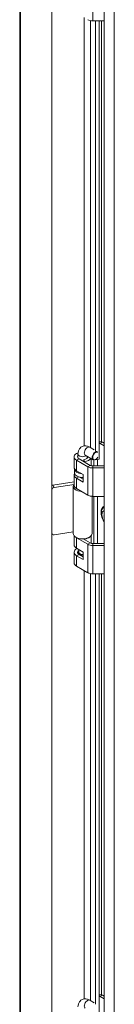
# Model space of a CAD drawing. Units: inches. Extents: x 24 to 421, y 8 to 260.
# Drawn here: x 392 to 394, y 188 to 211 of the extents above; entities that cross this region are included whole.
import ezdxf

# ---------------------------------------------------------------- set-up
doc = ezdxf.new("R2010")
doc.units = ezdxf.units.IN
doc.header["$LTSCALE"] = 26
doc.header["$MEASUREMENT"] = 0
doc.layers.add('Visible (ANSI)', color=7, linetype='Continuous', lineweight=5)
doc.layers.add('Visible Narrow (ANSI)', color=7, linetype='Continuous', lineweight=5)

msp = doc.modelspace()

# ---------------------------------------------------------------- linework, layer by layer
at = {"layer": 'Visible (ANSI)'}
for p, q in [((392.292, 184.675), (392.292, 240.784)), ((392.292, 184.673), (392.292, 240.783)), ((391.545, 184.59), (391.545, 240.698)), ((391.56, 184.56), (391.56, 240.669)), ((393.515, 184.36), (393.515, 240.529)), ((393.515, 211.287), (393.248, 211.287)), ((393.311, 211.287), (393.311, 201.218)), ((393.398, 201.034), (393.398, 211.287)), ((393.449, 201.441), (393.449, 211.287)), ((393.421, 201.437), (393.398, 201.423)), ((393.418, 201.398), (393.515, 201.342)), ((393.476, 201.431), (393.515, 201.409)), ((392.811, 201.088), (392.811, 200.845)), ((392.901, 201.063), (392.901, 201.154)), ((393.07, 201.127), (393.256, 201.02)), ((393.118, 201.063), (393.118, 201.1)), ((393.179, 201.315), (393.283, 201.255)), ((392.869, 201.007), (393.133, 200.855)), ((392.927, 201.04), (393.19, 200.888)), ((393.037, 200.977), (393.037, 201.022)), ((393.037, 201.022), (393.056, 200.977)), ((393.056, 200.966), (393.056, 200.977)), ((393.208, 201.048), (393.208, 200.881)), ((393.248, 200.875), (393.515, 200.875)), ((393.269, 200.875), (393.269, 201.015)), ((393.309, 201.025), (393.311, 201.021)), ((393.316, 201.029), (393.31, 201.025)), ((393.311, 201.021), (393.398, 201.034)), ((393.311, 201.026), (393.311, 201.021)), ((393.356, 201.028), (393.356, 200.875)), ((392.811, 200.668), (392.811, 200.425)), ((392.823, 200.712), (392.823, 200.801)), ((392.869, 200.764), (393.025, 200.674)), ((393.025, 200.674), (393.025, 200.497)), ((393.248, 200.828), (393.515, 200.828)), ((392.32, 200.428), (392.811, 200.504)), ((392.347, 200.37), (392.811, 200.442)), ((392.789, 200.403), (392.789, 199.297)), ((392.811, 200.429), (392.794, 200.431)), ((393.025, 200.497), (392.869, 200.587)), ((392.941, 200.612), (393.025, 200.563)), ((392.295, 199.301), (392.295, 200.318)), ((392.869, 200.344), (393.133, 200.192)), ((393.231, 200.165), (393.231, 199.297)), ((393.248, 200.164), (393.515, 200.164)), ((393.269, 199.061), (393.269, 200.164)), ((393.356, 200.164), (393.356, 199.061)), ((393.515, 199.723), (393.509, 199.726)), ((393.509, 199.681), (393.515, 199.678)), ((392.292, 199.298), (392.298, 199.286)), ((392.789, 199.333), (392.347, 199.264)), ((392.811, 199.241), (392.811, 199.032)), ((393.133, 199.042), (392.869, 199.194)), ((393.026, 199.17), (393.19, 199.075)), ((393.037, 199.164), (393.037, 199.17)), ((393.056, 199.164), (393.053, 199.172)), ((393.056, 199.153), (393.056, 199.164)), ((393.208, 199.241), (393.208, 199.067)), ((393.248, 199.061), (393.515, 199.061)), ((393.515, 199.014), (393.248, 199.014)), ((392.811, 198.855), (392.811, 198.611)), ((392.869, 198.951), (393.025, 198.861)), ((392.901, 198.829), (392.901, 198.855)), ((392.923, 198.855), (392.923, 198.92)), ((392.927, 198.807), (393.025, 198.75)), ((393.025, 198.861), (393.025, 198.684)), ((393.025, 198.684), (392.869, 198.774)), ((393.133, 198.378), (392.869, 198.531)), ((393.515, 198.351), (393.248, 198.351)), ((393.311, 198.351), (393.311, 188.281)), ((393.398, 188.098), (393.398, 198.351)), ((393.449, 188.505), (393.449, 198.351)), ((393.421, 188.5), (393.398, 188.487)), ((393.418, 188.462), (393.515, 188.406)), ((393.476, 188.495), (393.515, 188.472)), ((393.179, 188.378), (393.283, 188.318))]:
    msp.add_line(p, q, dxfattribs=at)
for centre, major_axis, ratio, start_param, end_param in [((393.248, 211.381), (-0.162, 0), 0.57735, 0.785398, 1.570796), ((393.418, 201.31), (0.0542, -0.0938), 0.57735, 2.356194, 2.623618), ((393.476, 201.343), (-0.0542, 0.0938), 0.57735, 5.497787, 6.283185), ((393.01, 201.088), (-0.198, 0), 0.57735, 5.279743, 7.068583), ((393.01, 201.088), (-0.117, 0), 0.57735, 5.895869, 7.068583), ((393.01, 201.088), (0.117, 0), 0.57735, 4.948626, 6.382726), ((393.31, 201.114), (0.0542, 0.0938), 0.57735, 0.2225, 3.926991), ((393.316, 201.11), (-0.0498, -0.0863), 0.57735, 3.107709, 7.887865), ((393.01, 201.088), (0.198, 0), 0.57735, 4.948626, 5.972197), ((393.248, 200.921), (0.0813, 0), 0.57735, 3.926991, 4.712389), ((393.01, 200.668), (-0.198, 0), 0.57735, 5.932442, 7.068583), ((393.01, 200.845), (-0.198, 0), 0.57735, 0, 0.785398), ((393.01, 200.801), (-0.186, 0), 0.57735, 6.237551, 7.755787), ((393.01, 200.712), (-0.186, 0), 0.57735, 0, 1.655886), ((393.248, 200.921), (0.162, 0), 0.57735, 3.926991, 4.712389), ((392.32, 200.384), (-0.0491, -0.0228), 0.788675, 4.36151, 4.925597), ((393.01, 200.403), (-0.221, 0), 0.57735, 6.057803, 7.75375), ((393.01, 200.425), (-0.198, 0), 0.57735, 0, 0.785398), ((392.347, 200.326), (-0.0491, -0.0228), 0.788675, 4.36151, 5.932306), ((393.248, 200.258), (0.162, 0), 0.57735, 3.926991, 4.712389), ((393.605, 199.649), (-0.103, 0.179), 0.57735, 6.161184, 7.975983), ((393.605, 199.649), (0.069, -0.119), 0.57735, 3.725633, 4.128349), ((392.347, 199.309), (-0.0491, -0.0228), 0.788675, 5.932306, 7.503102), ((393.01, 199.297), (-0.221, 0), 0.57735, 0, 1.832596), ((393.01, 199.297), (0.221, 0), 0.57735, 4.974188, 6.283185), ((393.01, 199.032), (-0.198, 0), 0.57735, 0, 0.785398), ((393.01, 199.275), (-0.198, 0), 0.57735, 0.561786, 0.785398), ((393.01, 199.275), (-0.198, 0), 0.57735, 1.807033, 2.579807), ((393.248, 199.108), (-0.162, 0), 0.57735, 0.785398, 1.570796), ((393.248, 199.108), (0.0813, 0), 0.57735, 3.926991, 4.712389), ((393.01, 198.855), (-0.198, 0), 0.57735, 5.404517, 7.068583), ((393.01, 198.855), (-0.117, 0), 0.57735, 5.546561, 7.068583), ((393.01, 198.855), (-0.108, 0), 0.57735, 5.639684, 8.000686), ((393.01, 198.855), (-0.0867, 0), 0.57735, 0, 1.754552), ((393.01, 198.611), (-0.198, 0), 0.57735, 0, 0.785398), ((393.248, 198.445), (-0.162, 0), 0.57735, 0.785398, 1.570796), ((393.418, 188.373), (0.0542, -0.0938), 0.57735, 2.356194, 2.623618), ((393.476, 188.407), (-0.0542, 0.0938), 0.57735, 5.497787, 6.283185)]:
    msp.add_ellipse(centre, major_axis=major_axis, ratio=ratio, start_param=start_param, end_param=end_param, dxfattribs=at)
for points, knots in [([(392.901, 201.154), (392.901, 201.178), (392.904, 201.202), (392.92, 201.249), (392.932, 201.272), (392.963, 201.306), (392.98, 201.318), (393.015, 201.336), (393.034, 201.341), (393.072, 201.346), (393.092, 201.345), (393.133, 201.337), (393.154, 201.328), (393.175, 201.317), (393.177, 201.316), (393.179, 201.315)], [3.141593, 3.141593, 3.141593, 3.141593, 3.455752, 3.455752, 3.745192, 3.745192, 3.963232, 3.963232, 4.168036, 4.168036, 4.396343, 4.396343, 4.685194, 4.685194, 4.712389, 4.712389, 4.712389, 4.712389]), ([(393.067, 201.129), (393.067, 201.129), (393.067, 201.129), (393.069, 201.128), (393.07, 201.127), (393.07, 201.127)], [4.4997363, 4.4997363, 4.4997363, 4.4997363, 4.659689, 4.659689, 4.712389, 4.712389, 4.712389, 4.712389]), ([(393.468, 199.669), (393.464, 199.681), (393.46, 199.692), (393.451, 199.731), (393.448, 199.758), (393.448, 199.785)], [2.6921359, 2.6921359, 2.6921359, 2.6921359, 2.8343619, 2.8343619, 3.1531402, 3.1531402, 3.1531402, 3.1531402]), ([(392.901, 188.218), (392.901, 188.242), (392.904, 188.266), (392.92, 188.313), (392.932, 188.335), (392.963, 188.369), (392.98, 188.382), (393.015, 188.4), (393.034, 188.405), (393.072, 188.41), (393.092, 188.408), (393.133, 188.4), (393.154, 188.392), (393.175, 188.38), (393.177, 188.379), (393.179, 188.378)], [3.141593, 3.141593, 3.141593, 3.141593, 3.455752, 3.455752, 3.745192, 3.745192, 3.963232, 3.963232, 4.168036, 4.168036, 4.396343, 4.396343, 4.685194, 4.685194, 4.712389, 4.712389, 4.712389, 4.712389])]:
    msp.add_open_spline(points, degree=3, knots=knots, dxfattribs=at)
msp.add_rational_spline([(393.515, 199.683), (393.512, 199.682), (393.509, 199.681)], [1.00390425162, 1.00370284521, 1.00346762422], degree=2, dxfattribs=at)
at = {"layer": 'Visible Narrow (ANSI)'}
for p, q in [((393.748, 184.226), (393.748, 240.394)), ((393.248, 211.287), (393.248, 211.951)), ((393.048, 201.343), (393.048, 211.364)), ((393.197, 211.292), (393.197, 201.304)), ((393.418, 201.398), (393.476, 201.431)), ((392.869, 201.007), (392.927, 201.04)), ((392.869, 200.764), (392.869, 201.007)), ((393.133, 200.855), (393.19, 200.888)), ((393.248, 200.828), (393.248, 200.875)), ((393.133, 200.192), (393.133, 200.855)), ((393.248, 200.164), (393.248, 200.828)), ((392.347, 200.37), (392.32, 200.428)), ((392.869, 200.587), (392.922, 200.617)), ((392.869, 200.344), (392.869, 200.587)), ((392.292, 200.323), (392.295, 200.318)), ((392.295, 199.301), (392.292, 199.306)), ((392.869, 199.194), (392.874, 199.196)), ((392.869, 198.951), (392.869, 199.194)), ((393.133, 199.042), (393.19, 199.075)), ((393.133, 198.378), (393.133, 199.042)), ((393.248, 199.014), (393.248, 199.061)), ((393.248, 198.351), (393.248, 199.014)), ((392.869, 198.774), (392.927, 198.807)), ((392.869, 198.531), (392.869, 198.774)), ((393.048, 188.407), (393.048, 198.427)), ((393.197, 198.356), (393.197, 188.367)), ((393.418, 188.462), (393.476, 188.495))]:
    msp.add_line(p, q, dxfattribs=at)
for centre, major_axis, start_param, end_param in [((393.125, 201.221), (0.0542, 0.0938), 0, 3.141593), ((393.01, 201.154), (-0.108, 0), 0, 2.442086), ((393.648, 199.673), (-0.147, 0.254), 6.193712, 7.943455), ((393.642, 199.67), (-0.137, 0.238), 6.214322, 7.057036), ((393.125, 188.284), (0.0542, 0.0938), 0, 3.141593)]:
    msp.add_ellipse(centre, major_axis=major_axis, ratio=0.57735, start_param=start_param, end_param=end_param, dxfattribs=at)

doc.saveas('drawing.dxf')
